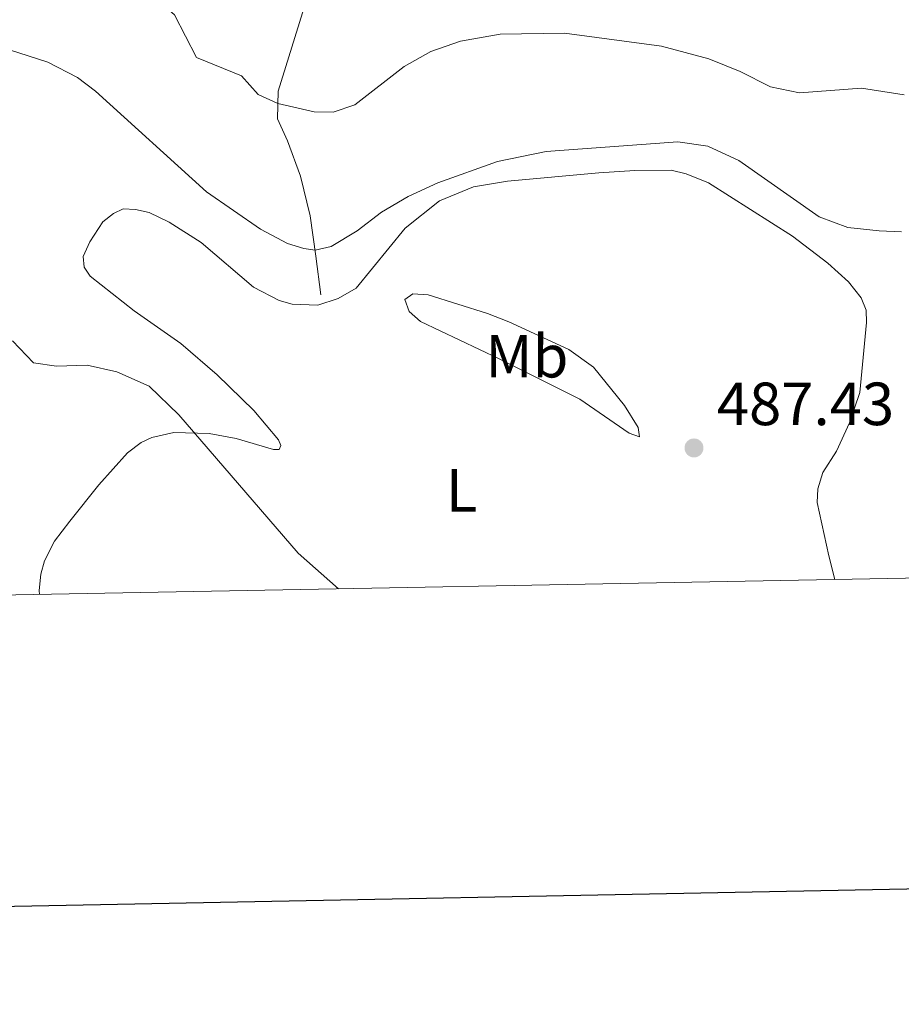
# Model space of a CAD drawing. Units: metres. Extents: x 627615 to 632124, y 703969 to 707021.
# Drawn here: x 628709 to 628854, y 704315 to 704477 of the extents above; entities that cross this region are included whole.
import ezdxf
from ezdxf.enums import TextEntityAlignment as Align

# ---------------------------------------------------------------- set-up
doc = ezdxf.new("R2010")
doc.units = ezdxf.units.M
doc.header["$MEASUREMENT"] = 0
doc.linetypes.add('DGN Style 3', pattern=[78.999662, 56.42833, -22.571332])
for name, color, linetype, lineweight in [('Carátula', 7, 'Continuous', 0), ('Elementos auxiliares', 7, 'Continuous', 0), ('Entidades rústicas y varios', 7, 'Continuous', 0), ('Relieve y altimetría', 7, 'Continuous', 0), ('Textos de rotulación', 7, 'Continuous', 0), ('Viales y ferrocarril', 7, 'Continuous', 0)]:
    doc.layers.add(name, color=color, linetype=linetype, lineweight=lineweight)
doc.styles.add('Style-Arial', font='txt')
doc.styles.add('Style-Arial Narrow', font='txt')

# ---------------------------------------------------------------- blocks, each defined once
blk = doc.blocks.new('5PATER_157')
at = {"layer": 'Relieve y altimetría', "linetype": 'Continuous', "lineweight": 0}
h = blk.add_hatch(color=250, dxfattribs=at)
edge = h.paths.add_edge_path()
edge.add_ellipse((0, 0), major_axis=(-1.1, -1.11), ratio=0.999422, start_angle=0, end_angle=360)

msp = doc.modelspace()

# ---------------------------------------------------------------- linework, layer by layer
at = {"layer": 'Carátula', "color": 7, "linetype": 'Continuous', "lineweight": 30, "flags": 128}
msp.add_lwpolyline([(628423.937, 706740.698), (628471.067, 704326.167), (632025.38, 704395.545), (631978.307, 706807.076), (628423.937, 706740.698)], dxfattribs=at)
at = {"layer": 'Carátula', "color": 7, "linetype": 'Continuous', "lineweight": 0}
msp.add_3dface([(627670.107, 703968.65), (632124.324, 704051.83), (632068.87, 707021.324), (627614.653, 706938.144)], dxfattribs=at)
at = {"layer": 'Elementos auxiliares', "color": 250, "linetype": 'Continuous', "lineweight": 0}
msp.add_3dface([(628534.9, 704378.77), (628492.24, 706692.04), (631916.09, 706756.03), (631959.88, 704442.73)], dxfattribs=at)
at = {"layer": 'Entidades rústicas y varios', "color": 92, "linetype": 'Continuous', "lineweight": 0}
for points in [[(628712.252, 704382.081, 494.696), (628712.199, 704382.734, 494.659), (628712.466, 704385.415, 494.517), (628713.119, 704387.614, 494.374), (628714.761, 704390.836, 494.018), (628717.266, 704394.118, 493.377), (628722.001, 704400.084, 492.379), (628726.754, 704405.354, 491.381), (628729.002, 704407.032, 490.953), (628730.711, 704407.858, 490.668), (628734.372, 704408.699, 490.383), (628740.168, 704408.531, 489.742), (628744.596, 704407.701, 489.599), (628750.755, 704405.877, 488.887), (628751.688, 704405.886, 488.816), (628751.956, 704406.569, 488.531), (628751.575, 704407.471, 488.459), (628747.479, 704412.283, 488.032), (628741.465, 704418.169, 487.818), (628735.493, 704423.311, 487.818), (628727.854, 704428.665, 487.675), (628720.612, 704434.362, 487.747), (628719.622, 704435.875, 487.747), (628719.443, 704437.617, 487.747), (628720.548, 704440.025, 487.747), (628722.707, 704443.333, 487.604), (628724.428, 704444.709, 487.462), (628726.049, 704445.432, 487.319), (628728.056, 704445.348, 487.177), (628730.321, 704444.86, 487.105), (628733.568, 704443.241, 486.963), (628738.85, 704439.911, 486.82), (628747.437, 704432.59, 486.678), (628751.676, 704430.368, 486.678), (628753.794, 704429.802, 486.678), (628758.011, 704429.643, 486.678), (628761.367, 704430.691, 486.592), (628764.345, 704432.439, 486.45), (628772.397, 704442.289, 485.452), (628778.014, 704446.747, 485.167), (628783.59, 704449.052, 485.31), (628789.205, 704449.991, 485.31), (628804.195, 704451.355, 485.452), (628810.147, 704451.778, 485.31), (628816.084, 704451.819, 484.882), (628818.594, 704451.188, 484.882), (628822.266, 704449.719, 484.882), (628836.045, 704440.939, 485.025), (628841.845, 704436.546, 485.31), (628845.235, 704433.461, 485.523), (628847.351, 704430.825, 485.666), (628848.176, 704428.804, 485.808), (628848.224, 704426.78, 485.951), (628847.1, 704415.28, 486.521), (628845.434, 704410.3, 486.877), (628843.276, 704405.592, 487.162), (628841.038, 704402.131, 487.305), (628840.207, 704399.413, 487.661), (628840.09, 704397.157, 487.732), (628842.023, 704388.389, 488.587), (628843.004, 704384.523, 488.655)], [(628789.423, 704426.893, 485.937), (628799.284, 704422.32, 485.937), (628803.327, 704419.4, 485.937), (628808.427, 704413.134, 486.079), (628810.693, 704409.498, 486.507), (628810.893, 704407.958, 486.649), (628809.219, 704408.578, 486.792), (628801.1, 704414.18, 486.792), (628787.806, 704420.786, 487.077), (628774.923, 704426.945, 486.507), (628773.03, 704428.603, 486.364), (628772.346, 704430.57, 486.364), (628773.652, 704431.473, 486.364), (628776.183, 704431.344, 486.364), (628785.89, 704428.26, 486.364), (628789.423, 704426.893, 485.937)]]:
    msp.add_polyline3d(points, dxfattribs=at)
at = {"layer": 'Relieve y altimetría', "color": 30, "linetype": 'Continuous', "lineweight": 0, "flags": 128}
for points, elevation in [([(628854.422, 704464.219), (628847.383, 704465.301), (628837.18, 704464.504), (628832.412, 704465.516), (628827.466, 704468.018), (628822.288, 704470.1), (628814.526, 704472.217), (628798.557, 704474.308), (628788.021, 704474.179), (628781.464, 704472.994), (628776.579, 704471.326), (628772.222, 704468.876), (628764.11, 704462.56), (628760.518, 704461.345), (628757.432, 704461.378), (628751.459, 704462.751), (628748.236, 704464.234), (628745.469, 704467.316), (628738.056, 704470.328), (628734.447, 704477.37), (628730.497, 704480.789), (628715.956, 704489.807), (628706.846, 704494.454)], 480), ([(628707.32, 704471.604), (628713.649, 704469.571), (628718.521, 704467.023), (628721.482, 704464.808), (628739.73, 704448.27), (628748.616, 704442.134), (628753.015, 704439.766), (628755.735, 704438.943), (628757.59, 704438.674), (628760.199, 704439.26), (628764.468, 704441.862), (628768.473, 704444.912), (628772.847, 704447.475), (628777.745, 704449.755), (628787.534, 704453.225), (628795.548, 704454.903), (628817.175, 704456.47), (628822.114, 704455.774), (628827.256, 704453.421), (628840.451, 704444.16), (628845.136, 704442.406), (628850.278, 704441.843), (628853.965, 704441.685)], 485), ([(628707.842, 704423.744), (628711.29, 704420.126), (628715.039, 704419.569), (628720.12, 704419.741), (628724.992, 704418.665), (628730.27, 704416.283), (628735.176, 704411.615), (628754.79, 704388.846), (628761.433, 704383)], 490)]:
    msp.add_lwpolyline(points, dxfattribs=dict(at, elevation=elevation))
at = {"layer": 'Viales y ferrocarril', "color": 250, "linetype": 'DGN Style 3', "lineweight": 0}
msp.add_polyline3d([(628763.284, 704502.009, 471.192), (628763.369, 704499.693, 471.391), (628763.055, 704497.198, 471.847), (628759.763, 704488.567, 474.213), (628758.302, 704484.812, 474.999), (628755.53, 704477.686, 476.493), (628751.5, 704464.788, 479.486), (628751.409, 704460.268, 480.626), (628753.029, 704456.636, 481.481), (628755.181, 704450.851, 482.336), (628756.753, 704444.324, 483.476), (628757.679, 704437.695, 485.472), (628758.52, 704431.301, 486.678)], dxfattribs=at)

# ---------------------------------------------------------------- block references
at = {"layer": 'Relieve y altimetría', "color": 250, "linetype": 'Continuous', "lineweight": 0}
msp.add_blockref('5PATER_157', (628819.859, 704406.145, 487.43), dxfattribs=at)

# ---------------------------------------------------------------- texts
at = {"layer": 'Entidades rústicas y varios', "color": 92, "linetype": 'Continuous', "lineweight": 0, "style": 'Style-Arial Narrow'}
for s, p in [('Mb', (628792.386, 704421.233, 486.643)), ('L', (628781.668, 704399.166, 490.802))]:
    msp.add_text(s, height=7, dxfattribs=at).set_placement(p, align=Align.MIDDLE_CENTER)
at = {"layer": 'Textos de rotulación', "color": 250, "linetype": 'Continuous', "lineweight": 0, "style": 'Style-Arial'}
msp.add_text('487.43', height=7, dxfattribs=at).set_placement((628823.609, 704409.895, 487.43))

doc.saveas('drawing.dxf')
